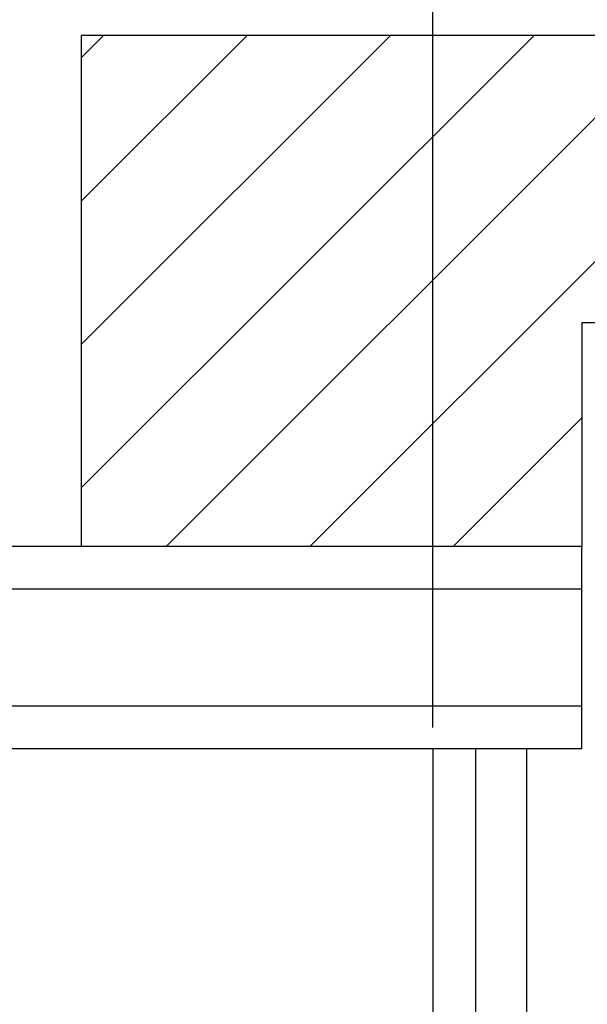
# Model space of a CAD drawing. Extents: x 19 to 1166, y 16 to 831.
# Drawn here: x 731 to 758, y 652 to 698 of the extents above; entities that cross this region are included whole.
import ezdxf

# ---------------------------------------------------------------- set-up
doc = ezdxf.new("R2010")
doc.units = 0
doc.layers.add('OS', color=2, linetype='CONTINUOUS')
doc.layers.add('SU', color=3, linetype='CONTINUOUS')

msp = doc.modelspace()

# ---------------------------------------------------------------- linework, layer by layer
at = {"layer": 'OS', "color": 2}
for p, q in [((733.826998, 697.605744), (733.826998, 673.605744)), ((853.826998, 697.605744), (733.826998, 697.605744)), ((733.826998, 696.560671), (734.87207, 697.605744)), ((733.826998, 689.825479), (741.607262, 697.605744)), ((733.826998, 683.090287), (748.342454, 697.605744)), ((733.826998, 676.355095), (755.077646, 697.605744)), ((737.812838, 673.605744), (761.812838, 697.605744)), ((744.54803, 673.605744), (768.54803, 697.605744)), ((830.326998, 684.105744), (757.326998, 684.105744)), ((757.326998, 684.105744), (757.326998, 673.605744)), ((751.283222, 673.605744), (757.326998, 679.649519)), ((757.326998, 673.605744), (733.826998, 673.605744)), ((752.327015, 664.105744), (752.327017, 564.105744)), ((754.727015, 664.105744), (754.727017, 564.105744))]:
    msp.add_line(p, q, dxfattribs=at)
at = {"layer": 'OS'}
for p, q in [((757.326998, 673.605744), (680.327071, 673.605744)), ((757.326998, 664.105744), (757.326998, 673.605744)), ((757.326998, 671.605744), (680.327071, 671.605744)), ((757.326998, 666.105744), (680.327071, 666.105744)), ((757.326998, 664.105744), (680.327071, 664.105744)), ((750.327006, 664.105744), (750.327006, 564.105744))]:
    msp.add_line(p, q, dxfattribs=at)
at = {"layer": 'SU'}
msp.add_line((750.327006, 665.105744), (750.326999, 720.605744), dxfattribs=at)

doc.saveas('drawing.dxf')
